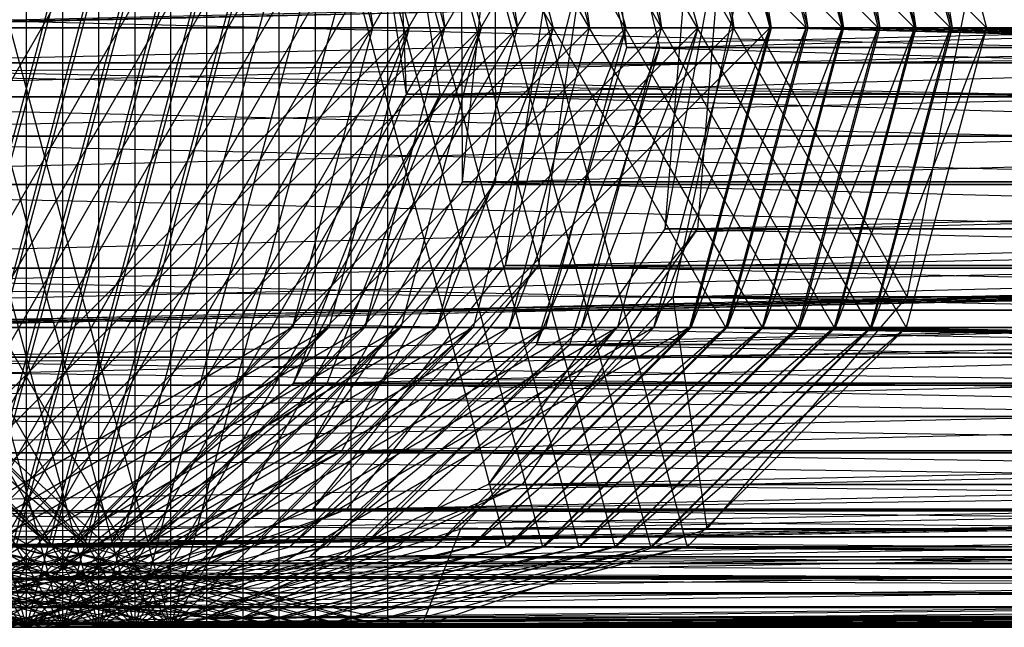
# Model space of a CAD drawing. Units: millimetres. Extents: x -298 to 2507, y -1378 to 2396.
# Drawn here: x 656 to 660, y -331 to -328 of the extents above; entities that cross this region are included whole.
import ezdxf

# ---------------------------------------------------------------- set-up
doc = ezdxf.new("R2010")
doc.units = ezdxf.units.MM
doc.header["$MEASUREMENT"] = 0

# ---------------------------------------------------------------- blocks, each defined once
blk = doc.blocks.new('New Object 1(27)')
at = {"linetype": 'Continuous'}
for p, q in [((-439.9828, -758.8807), (-442.1478, -762.6307)), ((-441.9858, -763.5457), (-440.7358, -758.8807)), ((-440.5858, -758.8807), (-441.8358, -763.5457)), ((-441.6848, -763.5457), (-440.4348, -758.8807)), ((-440.2838, -758.8807), (-441.5338, -763.5457)), ((-441.4888, -763.8807), (-441.4888, -758.8807)), ((-441.3838, -763.5457), (-440.1338, -758.8807)), ((-441.3388, -758.8807), (-441.3388, -763.8807)), ((-439.9828, -758.8807), (-441.2328, -763.5457)), ((-441.1878, -763.8807), (-441.1878, -758.8807)), ((-441.0368, -758.8807), (-441.0368, -763.8807)), ((-440.8868, -763.8807), (-440.8868, -758.8807)), ((-440.7358, -763.8807), (-440.7358, -758.8807)), ((-439.4858, -763.5457), (-440.7358, -758.8807)), ((-438.5708, -762.6307), (-440.7358, -758.8807)), ((-438.2358, -761.3807), (-440.7358, -758.8807)), ((-440.5858, -758.8807), (-438.0858, -761.3807)), ((-440.5858, -758.8807), (-438.4198, -762.6307)), ((-440.5858, -758.8807), (-439.3358, -763.5457)), ((-440.5858, -758.8807), (-440.5858, -763.8807)), ((-440.4348, -763.8807), (-440.4348, -758.8807)), ((-439.1848, -763.5457), (-440.4348, -758.8807)), ((-438.2698, -762.6307), (-440.4348, -758.8807)), ((-437.9348, -761.3807), (-440.4348, -758.8807)), ((-440.2838, -758.8807), (-437.7838, -761.3807)), ((-440.2838, -758.8807), (-438.1188, -762.6307)), ((-440.2838, -758.8807), (-439.0338, -763.5457)), ((-440.2838, -758.8807), (-440.2838, -763.8807)), ((-440.1338, -763.8807), (-440.1338, -758.8807)), ((-438.8838, -763.5457), (-440.1338, -758.8807)), ((-437.9678, -762.6307), (-440.1338, -758.8807)), ((-437.6338, -761.3807), (-440.1338, -758.8807)), ((-439.9828, -758.8807), (-437.4828, -761.3807)), ((-439.9828, -758.8807), (-437.8178, -762.6307)), ((-439.9828, -758.8807), (-438.7328, -763.5457)), ((-439.9828, -758.8807), (-439.9828, -763.8807)), ((-441.4888, -763.8807), (-442.7388, -759.2157)), ((-442.5888, -759.2157), (-441.3388, -763.8807)), ((-441.1878, -763.8807), (-442.4378, -759.2157)), ((-442.2868, -759.2157), (-441.0368, -763.8807)), ((-440.8868, -763.8807), (-442.1368, -759.2157)), ((-442.0918, -763.8807), (-440.8418, -759.2157)), ((-440.6908, -759.2157), (-441.9408, -763.8807)), ((-441.7908, -763.8807), (-440.5408, -759.2157)), ((-440.3898, -759.2157), (-441.6398, -763.8807)), ((-441.4888, -763.8807), (-440.2388, -759.2157)), ((-440.0888, -759.2157), (-441.3388, -763.8807)), ((-441.1878, -763.8807), (-439.9378, -759.2157)), ((-439.7868, -759.2157), (-441.0368, -763.8807)), ((-440.8868, -763.8807), (-439.6368, -759.2157)), ((-441.4888, -763.8807), (-443.6538, -760.1307)), ((-443.5038, -760.1307), (-441.3388, -763.8807)), ((-441.1878, -763.8807), (-443.3528, -760.1307)), ((-443.2028, -760.1307), (-441.0368, -763.8807)), ((-440.8868, -763.8807), (-443.0518, -760.1307)), ((-442.9418, -761.3807), (-389.7888, -760.1307)), ((-384.7598, -760.1307), (-442.7908, -761.3807)), ((-442.6398, -761.3807), (-388.3918, -760.1307)), ((-440.3788, -760.1307), (-442.5438, -763.8807)), ((-442.3928, -763.8807), (-440.2278, -760.1307)), ((-440.0778, -760.1307), (-442.2428, -763.8807)), ((-442.0918, -763.8807), (-439.9268, -760.1307)), ((-439.7758, -760.1307), (-441.9408, -763.8807)), ((-441.7908, -763.8807), (-439.6258, -760.1307)), ((-439.4748, -760.1307), (-441.6398, -763.8807)), ((-441.4888, -763.8807), (-439.3238, -760.1307)), ((-439.1738, -760.1307), (-441.3388, -763.8807)), ((-441.1878, -763.8807), (-439.0228, -760.1307)), ((-438.8718, -760.1307), (-441.0368, -763.8807)), ((-440.8868, -763.8807), (-438.7218, -760.1307)), ((-440.0438, -761.3807), (-440.3788, -760.1307)), ((-440.2278, -760.1307), (-440.0438, -761.3807)), ((-440.2278, -760.1307), (-439.8928, -761.3807)), ((-439.7428, -761.3807), (-440.0778, -760.1307)), ((-439.9268, -760.1307), (-439.7428, -761.3807)), ((-439.9268, -760.1307), (-439.5918, -761.3807)), ((-439.4408, -761.3807), (-439.7758, -760.1307)), ((-439.6258, -760.1307), (-439.4408, -761.3807)), ((-439.6258, -760.1307), (-439.2908, -761.3807)), ((-439.1398, -761.3807), (-439.4748, -760.1307)), ((-439.3238, -760.1307), (-439.1398, -761.3807)), ((-439.3238, -760.1307), (-438.9888, -761.3807)), ((-438.8388, -761.3807), (-439.1738, -760.1307)), ((-439.0228, -760.1307), (-438.8388, -761.3807)), ((-439.0228, -760.1307), (-438.6878, -761.3807)), ((-438.5368, -761.3807), (-438.8718, -760.1307)), ((-438.7218, -760.1307), (-438.5368, -761.3807)), ((-438.7218, -760.1307), (-438.3868, -761.3807)), ((-438.3798, -761.3807), (-438.7158, -760.1307)), ((-438.5708, -760.1307), (-438.2358, -761.3807)), ((-438.3798, -761.3807), (-438.5708, -760.1307)), ((-438.5648, -760.1307), (-438.2288, -761.3807)), ((-438.4198, -760.1307), (-438.2288, -761.3807)), ((-438.4198, -760.1307), (-438.0858, -761.3807)), ((-438.0788, -761.3807), (-438.4148, -760.1307)), ((-438.2698, -760.1307), (-437.9348, -761.3807)), ((-438.0788, -761.3807), (-438.2698, -760.1307)), ((-438.2638, -760.1307), (-437.9278, -761.3807)), ((-438.1188, -760.1307), (-437.9278, -761.3807)), ((-438.1188, -760.1307), (-437.7838, -761.3807)), ((-437.7768, -761.3807), (-438.1128, -760.1307)), ((-437.9678, -760.1307), (-437.6338, -761.3807)), ((-437.7768, -761.3807), (-437.9678, -760.1307)), ((-437.9628, -760.1307), (-437.6268, -761.3807)), ((-437.8178, -760.1307), (-437.6268, -761.3807)), ((-437.8178, -760.1307), (-437.4828, -761.3807)), ((-438.9838, -761.4637), (-439.2788, -760.2037)), ((-438.8468, -761.4637), (-439.1388, -760.2037)), ((-438.9838, -761.4637), (-439.1388, -760.2037)), ((-438.8468, -761.4637), (-391.7878, -760.2037)), ((-387.7628, -760.2587), (-442.4058, -761.5267)), ((-391.6188, -760.3887), (-444.2798, -761.6687)), ((-439.9028, -761.6577), (-440.0988, -760.3777)), ((-439.7628, -761.6577), (-439.9568, -760.3777)), ((-439.9028, -761.6577), (-439.9568, -760.3777)), ((-439.7628, -761.6577), (-395.9798, -760.3777)), ((-443.6538, -761.8327), (-388.7648, -760.5427)), ((-392.8958, -760.7397), (-444.5108, -762.0337)), ((-439.6698, -762.0227), (-439.6738, -760.7287)), ((-439.6698, -762.0227), (-439.5328, -760.7287)), ((-439.5308, -762.0227), (-439.5328, -760.7287)), ((-439.5308, -762.0227), (-394.5828, -760.7287)), ((-438.7218, -760.9287), (-438.8258, -762.2187)), ((-438.5858, -760.9287), (-438.8258, -762.2187)), ((-438.5858, -760.9287), (-438.6888, -762.2187)), ((-387.9638, -760.9287), (-438.6888, -762.2187)), ((-439.4898, -762.3727), (-439.1628, -761.0927)), ((-439.4898, -762.3727), (-439.3008, -761.0927)), ((-439.3508, -762.3727), (-393.1858, -761.0927)), ((-439.3508, -762.3727), (-439.1628, -761.0927)), ((-394.2248, -761.1047), (-444.6878, -762.3837)), ((-394.9238, -761.1047), (-442.7328, -761.5717)), ((-438.7908, -762.5027), (-388.6498, -761.2357)), ((-438.7908, -762.5027), (-438.5218, -761.2357)), ((-437.8138, -762.5027), (-438.5218, -761.2357)), ((-437.8138, -762.5027), (-437.5598, -761.2357)), ((-443.8308, -761.2977), (-391.7898, -762.5587)), ((-390.0198, -761.2977), (-443.6998, -762.5587)), ((-441.4888, -763.8807), (-443.9888, -761.3807)), ((-443.8388, -761.3807), (-441.3388, -763.8807)), ((-441.1878, -763.8807), (-443.6878, -761.3807)), ((-443.5368, -761.3807), (-441.0368, -763.8807)), ((-443.3938, -761.3807), (-387.2238, -761.3807)), ((-440.8868, -763.8807), (-443.3868, -761.3807)), ((-391.5258, -761.3807), (-443.2428, -761.3807)), ((-443.0918, -761.3807), (-385.8268, -761.3807)), ((-387.2238, -761.3807), (-443.0578, -762.6307)), ((-390.1278, -761.3807), (-442.9418, -761.3807)), ((-442.9068, -762.6307), (-391.5258, -761.3807)), ((-442.7908, -761.3807), (-384.4288, -761.3807)), ((-385.8268, -761.3807), (-442.7558, -762.6307)), ((-388.7308, -761.3807), (-442.6398, -761.3807)), ((-442.6058, -762.6307), (-390.1278, -761.3807)), ((-440.0438, -761.3807), (-442.5438, -763.8807)), ((-384.4288, -761.3807), (-442.4548, -762.6307)), ((-439.8928, -761.3807), (-442.3928, -763.8807)), ((-442.3038, -762.6307), (-388.7308, -761.3807)), ((-439.7428, -761.3807), (-442.2428, -763.8807)), ((-439.5918, -761.3807), (-442.0918, -763.8807)), ((-439.4408, -761.3807), (-441.9408, -763.8807)), ((-439.2908, -761.3807), (-441.7908, -763.8807)), ((-439.1398, -761.3807), (-441.6398, -763.8807)), ((-438.9888, -761.3807), (-441.4888, -763.8807)), ((-438.8388, -761.3807), (-441.3388, -763.8807)), ((-438.6878, -761.3807), (-441.1878, -763.8807)), ((-438.5368, -761.3807), (-441.0368, -763.8807)), ((-438.3868, -761.3807), (-440.8868, -763.8807)), ((-440.3788, -762.6307), (-440.0438, -761.3807)), ((-439.8928, -761.3807), (-440.3788, -762.6307)), ((-439.8928, -761.3807), (-440.2278, -762.6307)), ((-440.0778, -762.6307), (-439.7428, -761.3807)), ((-439.5918, -761.3807), (-440.0778, -762.6307)), ((-440.0438, -761.3807), (-439.8928, -761.3807)), ((-439.5918, -761.3807), (-439.9268, -762.6307)), ((-439.7758, -762.6307), (-439.4408, -761.3807)), ((-439.2908, -761.3807), (-439.7758, -762.6307)), ((-439.7428, -761.3807), (-439.5918, -761.3807)), ((-439.2908, -761.3807), (-439.6258, -762.6307)), ((-439.4748, -762.6307), (-439.1398, -761.3807)), ((-438.9888, -761.3807), (-439.4748, -762.6307)), ((-439.4408, -761.3807), (-439.2908, -761.3807)), ((-438.9888, -761.3807), (-439.3238, -762.6307)), ((-439.1738, -762.6307), (-438.8388, -761.3807)), ((-438.6878, -761.3807), (-439.1738, -762.6307)), ((-439.1398, -761.3807), (-438.9888, -761.3807)), ((-438.6878, -761.3807), (-439.0228, -762.6307)), ((-438.8718, -762.6307), (-438.5368, -761.3807)), ((-438.3868, -761.3807), (-438.8718, -762.6307)), ((-438.8388, -761.3807), (-438.6878, -761.3807)), ((-438.3868, -761.3807), (-438.7218, -762.6307)), ((-438.7158, -762.6307), (-438.2358, -761.3807)), ((-438.7158, -762.6307), (-438.3798, -761.3807)), ((-438.2358, -761.3807), (-438.5708, -762.6307)), ((-438.2288, -761.3807), (-438.5648, -762.6307)), ((-438.0858, -761.3807), (-438.5648, -762.6307)), ((-438.5368, -761.3807), (-438.3868, -761.3807)), ((-438.0858, -761.3807), (-438.4198, -762.6307)), ((-438.4148, -762.6307), (-437.9348, -761.3807)), ((-438.4148, -762.6307), (-438.0788, -761.3807)), ((-438.2358, -761.3807), (-438.3798, -761.3807)), ((-438.3798, -761.3807), (-392.1618, -761.3807)), ((-391.8308, -762.6307), (-438.3798, -761.3807)), ((-437.9348, -761.3807), (-438.2698, -762.6307)), ((-437.9278, -761.3807), (-438.2638, -762.6307)), ((-437.7838, -761.3807), (-438.2638, -762.6307)), ((-386.4628, -761.3807), (-438.2288, -761.3807)), ((-438.2288, -761.3807), (-386.8018, -762.6307)), ((-438.2288, -761.3807), (-438.0858, -761.3807)), ((-437.7838, -761.3807), (-438.1188, -762.6307)), ((-438.1128, -762.6307), (-437.6338, -761.3807)), ((-438.1128, -762.6307), (-437.7768, -761.3807)), ((-437.9348, -761.3807), (-438.0788, -761.3807)), ((-438.0788, -761.3807), (-390.7638, -761.3807)), ((-390.4328, -762.6307), (-438.0788, -761.3807)), ((-437.6338, -761.3807), (-437.9678, -762.6307)), ((-437.6268, -761.3807), (-437.9628, -762.6307)), ((-437.4828, -761.3807), (-437.9628, -762.6307)), ((-385.0648, -761.3807), (-437.9278, -761.3807)), ((-437.9278, -761.3807), (-385.4038, -762.6307)), ((-437.9278, -761.3807), (-437.7838, -761.3807)), ((-437.4828, -761.3807), (-437.8178, -762.6307)), ((-437.6338, -761.3807), (-437.7768, -761.3807)), ((-437.7768, -761.3807), (-389.3668, -761.3807)), ((-389.0358, -762.6307), (-437.7768, -761.3807)), ((-383.6678, -761.3807), (-437.6268, -761.3807)), ((-437.6268, -761.3807), (-384.0068, -762.6307)), ((-437.6268, -761.3807), (-437.4828, -761.3807)), ((-439.3608, -762.7017), (-438.8468, -761.4637)), ((-439.3608, -762.7017), (-438.9838, -761.4637)), ((-439.2218, -762.7017), (-391.7888, -761.4637)), ((-439.2218, -762.7017), (-438.8468, -761.4637)), ((-438.8468, -761.4637), (-438.9838, -761.4637)), ((-438.9838, -761.4637), (-394.9548, -761.4637)), ((-394.5828, -762.7017), (-438.9838, -761.4637)), ((-391.7888, -761.4637), (-438.8468, -761.4637)), ((-383.7508, -761.5267), (-443.6628, -761.5267)), ((-443.6628, -761.5267), (-384.1498, -762.7547)), ((-442.4058, -761.5267), (-388.0278, -761.5267)), ((-388.0278, -761.5267), (-442.0098, -762.7547)), ((-395.1158, -762.3837), (-442.7328, -761.5717)), ((-444.2798, -761.6687), (-391.4318, -761.6687)), ((-393.1868, -761.6687), (-444.1178, -761.6687)), ((-444.1178, -761.6687), (-393.1878, -762.8717)), ((-391.4318, -761.6687), (-443.8018, -762.8717)), ((-443.6268, -762.4627), (-399.8338, -761.6577)), ((-440.3748, -762.8627), (-439.7628, -761.6577)), ((-440.3748, -762.8627), (-439.9028, -761.6577)), ((-440.2338, -762.8627), (-395.9798, -761.6577)), ((-440.2338, -762.8627), (-439.7628, -761.6577)), ((-439.7628, -761.6577), (-439.9028, -761.6577)), ((-439.9028, -761.6577), (-399.1348, -761.6577)), ((-398.6698, -762.8627), (-439.9028, -761.6577)), ((-395.9798, -761.6577), (-439.7628, -761.6577)), ((-388.6628, -761.8327), (-443.6538, -761.8327)), ((-443.4888, -761.8327), (-392.8188, -761.8327)), ((-392.2698, -763.0017), (-443.4888, -761.8327)), ((-443.0968, -763.0017), (-388.6628, -761.8327)), ((-444.5108, -762.0337), (-392.8978, -762.0337)), ((-394.5848, -762.0337), (-444.3488, -762.0337)), ((-444.3488, -762.0337), (-394.5848, -763.1527)), ((-392.8978, -762.0337), (-443.8588, -763.1527)), ((-440.3158, -763.1447), (-439.5308, -762.0227)), ((-440.3158, -763.1447), (-439.6698, -762.0227)), ((-440.1738, -763.1447), (-394.5828, -762.0227)), ((-440.1738, -763.1447), (-439.5308, -762.0227)), ((-439.5308, -762.0227), (-439.6698, -762.0227)), ((-439.6698, -762.0227), (-397.6698, -762.0227)), ((-397.0328, -763.1447), (-439.6698, -762.0227)), ((-394.5828, -762.0227), (-439.5308, -762.0227)), ((-438.8258, -762.2187), (-439.5628, -763.2847)), ((-438.6888, -762.2187), (-439.5628, -763.2847)), ((-438.6888, -762.2187), (-439.4208, -763.2847)), ((-388.0658, -762.2187), (-439.4208, -763.2847)), ((-393.4158, -762.2187), (-438.8258, -762.2187)), ((-438.8258, -762.2187), (-392.6908, -763.2847)), ((-438.8258, -762.2187), (-438.6888, -762.2187)), ((-438.6888, -762.2187), (-388.0658, -762.2187)), ((-394.4168, -762.3837), (-444.6878, -762.3837)), ((-444.5278, -762.3837), (-395.9828, -762.3837)), ((-444.5278, -762.3837), (-395.9828, -763.3947)), ((-395.1158, -762.3837), (-443.9538, -762.7917)), ((-394.4168, -762.3837), (-443.8778, -763.3947)), ((-440.2948, -763.3877), (-439.3508, -762.3727)), ((-440.2948, -763.3877), (-439.4898, -762.3727)), ((-440.1528, -763.3877), (-393.1858, -762.3727)), ((-440.1528, -763.3877), (-439.3508, -762.3727)), ((-439.3508, -762.3727), (-439.4898, -762.3727)), ((-439.4898, -762.3727), (-396.1518, -762.3727)), ((-395.3578, -763.3877), (-439.4898, -762.3727)), ((-393.1858, -762.3727), (-439.3508, -762.3727)), ((-399.3678, -762.8627), (-443.6268, -762.4627)), ((-439.6768, -763.4697), (-388.3928, -762.5027)), ((-439.6768, -763.4697), (-438.7908, -762.5027)), ((-438.7908, -762.5027), (-388.3928, -762.5027)), ((-438.6488, -763.4697), (-438.7908, -762.5027)), ((-437.8138, -762.5027), (-438.7908, -762.5027)), ((-438.6488, -763.4697), (-437.8138, -762.5027)), ((-384.1088, -763.4697), (-437.8138, -762.5027)), ((-383.2378, -762.5027), (-437.8138, -762.5027)), ((-443.6998, -762.5587), (-390.3088, -762.5587)), ((-391.7898, -762.5587), (-443.5388, -762.5587)), ((-443.5388, -762.5587), (-391.7898, -763.5037)), ((-390.3088, -762.5587), (-442.8128, -763.5037)), ((-443.6538, -762.6307), (-441.4888, -763.8807)), ((-443.5038, -762.6307), (-441.3388, -763.8807)), ((-443.3528, -762.6307), (-441.1878, -763.8807)), ((-443.2028, -762.6307), (-441.0368, -763.8807)), ((-443.0578, -762.6307), (-387.5548, -762.6307)), ((-443.0518, -762.6307), (-440.8868, -763.8807)), ((-391.1868, -762.6307), (-442.9068, -762.6307)), ((-442.7558, -762.6307), (-386.1568, -762.6307)), ((-389.7888, -762.6307), (-442.6058, -762.6307)), ((-440.3788, -762.6307), (-442.5438, -763.8807)), ((-442.4548, -762.6307), (-441.3838, -763.5457)), ((-442.4548, -762.6307), (-384.7598, -762.6307)), ((-440.2278, -762.6307), (-442.3928, -763.8807)), ((-388.3918, -762.6307), (-442.3038, -762.6307)), ((-441.3868, -763.5457), (-442.3038, -762.6307)), ((-441.2328, -763.5457), (-442.3038, -762.6307)), ((-441.3838, -763.5457), (-442.2988, -762.6307)), ((-440.0778, -762.6307), (-442.2428, -763.8807)), ((-441.2328, -763.5457), (-442.1478, -762.6307)), ((-387.5548, -762.6307), (-442.1398, -763.5457)), ((-439.9268, -762.6307), (-442.0918, -763.8807)), ((-441.9898, -763.5457), (-391.1868, -762.6307)), ((-439.7758, -762.6307), (-441.9408, -763.8807)), ((-386.1568, -762.6307), (-441.8388, -763.5457)), ((-439.6258, -762.6307), (-441.7908, -763.8807)), ((-441.6878, -763.5457), (-389.7888, -762.6307)), ((-439.4748, -762.6307), (-441.6398, -763.8807)), ((-384.7598, -762.6307), (-441.5378, -763.5457)), ((-439.3238, -762.6307), (-441.4888, -763.8807)), ((-441.3868, -763.5457), (-388.3918, -762.6307)), ((-439.1738, -762.6307), (-441.3388, -763.8807)), ((-441.2938, -763.5457), (-440.3788, -762.6307)), ((-440.2278, -762.6307), (-441.2938, -763.5457)), ((-439.0228, -762.6307), (-441.1878, -763.8807)), ((-440.2278, -762.6307), (-441.1428, -763.5457)), ((-438.8718, -762.6307), (-441.0368, -763.8807)), ((-440.9928, -763.5457), (-440.0778, -762.6307)), ((-439.9268, -762.6307), (-440.9928, -763.5457)), ((-438.7218, -762.6307), (-440.8868, -763.8807)), ((-439.9268, -762.6307), (-440.8418, -763.5457)), ((-440.6908, -763.5457), (-439.7758, -762.6307)), ((-439.6258, -762.6307), (-440.6908, -763.5457)), ((-439.6258, -762.6307), (-440.5408, -763.5457)), ((-440.3898, -763.5457), (-439.4748, -762.6307)), ((-439.3238, -762.6307), (-440.3898, -763.5457)), ((-440.3788, -762.6307), (-440.2278, -762.6307)), ((-439.3238, -762.6307), (-440.2388, -763.5457)), ((-440.0888, -763.5457), (-439.1738, -762.6307)), ((-439.0228, -762.6307), (-440.0888, -763.5457)), ((-440.0778, -762.6307), (-439.9268, -762.6307)), ((-439.0228, -762.6307), (-439.9378, -763.5457)), ((-439.7868, -763.5457), (-438.8718, -762.6307)), ((-438.7218, -762.6307), (-439.7868, -763.5457)), ((-439.7758, -762.6307), (-439.6258, -762.6307)), ((-438.7218, -762.6307), (-439.6368, -763.5457)), ((-439.6328, -763.5457), (-438.5708, -762.6307)), ((-439.6328, -763.5457), (-438.7158, -762.6307)), ((-438.5708, -762.6307), (-439.4858, -763.5457)), ((-438.5648, -762.6307), (-439.4828, -763.5457)), ((-438.4198, -762.6307), (-439.4828, -763.5457)), ((-439.4748, -762.6307), (-439.3238, -762.6307)), ((-438.4198, -762.6307), (-439.3358, -763.5457)), ((-439.3318, -763.5457), (-438.2698, -762.6307)), ((-439.3318, -763.5457), (-438.4148, -762.6307)), ((-438.2698, -762.6307), (-439.1848, -763.5457)), ((-438.2638, -762.6307), (-439.1808, -763.5457)), ((-438.1188, -762.6307), (-439.1808, -763.5457)), ((-439.1738, -762.6307), (-439.0228, -762.6307)), ((-438.1188, -762.6307), (-439.0338, -763.5457)), ((-439.0308, -763.5457), (-437.9678, -762.6307)), ((-439.0308, -763.5457), (-438.1128, -762.6307)), ((-437.9678, -762.6307), (-438.8838, -763.5457)), ((-437.9628, -762.6307), (-438.8798, -763.5457)), ((-437.8178, -762.6307), (-438.8798, -763.5457)), ((-438.8718, -762.6307), (-438.7218, -762.6307)), ((-437.8178, -762.6307), (-438.7328, -763.5457)), ((-438.5708, -762.6307), (-438.7158, -762.6307)), ((-438.7158, -762.6307), (-391.8308, -762.6307)), ((-390.9268, -763.5457), (-438.7158, -762.6307)), ((-386.8018, -762.6307), (-438.5648, -762.6307)), ((-438.5648, -762.6307), (-387.7278, -763.5457)), ((-438.5648, -762.6307), (-438.4198, -762.6307)), ((-438.2698, -762.6307), (-438.4148, -762.6307)), ((-438.4148, -762.6307), (-390.4328, -762.6307)), ((-389.5298, -763.5457), (-438.4148, -762.6307)), ((-385.4038, -762.6307), (-438.2638, -762.6307)), ((-438.2638, -762.6307), (-386.3308, -763.5457)), ((-438.2638, -762.6307), (-438.1188, -762.6307)), ((-437.9678, -762.6307), (-438.1128, -762.6307)), ((-438.1128, -762.6307), (-389.0358, -762.6307)), ((-388.1318, -763.5457), (-438.1128, -762.6307)), ((-384.0068, -762.6307), (-437.9628, -762.6307)), ((-437.9628, -762.6307), (-384.9328, -763.5457)), ((-437.9628, -762.6307), (-437.8178, -762.6307)), ((-440.3078, -763.5867), (-439.2218, -762.7017)), ((-440.3078, -763.5867), (-439.3608, -762.7017)), ((-440.1648, -763.5867), (-391.7898, -762.7017)), ((-440.1648, -763.5867), (-439.2218, -762.7017)), ((-439.2218, -762.7017), (-439.3608, -762.7017)), ((-439.3608, -762.7017), (-394.5828, -762.7017)), ((-393.6498, -763.5867), (-439.3608, -762.7017)), ((-391.7898, -762.7017), (-439.2218, -762.7017)), ((-384.1498, -762.7547), (-443.2438, -762.7547)), ((-443.2438, -762.7547), (-385.0988, -763.6147)), ((-442.0098, -762.7547), (-441.0718, -763.6147)), ((-442.0098, -762.7547), (-387.6148, -762.7547)), ((-387.6148, -762.7547), (-441.0718, -763.6147)), ((-443.9538, -762.7917), (-395.9138, -763.3947)), ((-444.6088, -763.4447), (-399.3678, -762.8627)), ((-443.8018, -762.8717), (-391.9028, -762.8717)), ((-393.1878, -762.8717), (-443.6418, -762.8717)), ((-443.6418, -762.8717), (-393.1878, -763.6757)), ((-391.9028, -762.8717), (-442.7848, -763.6757)), ((-441.3878, -763.6707), (-440.2338, -762.8627)), ((-441.3878, -763.6707), (-440.3748, -762.8627)), ((-441.2418, -763.6707), (-395.9808, -762.8627)), ((-441.2418, -763.6707), (-440.2338, -762.8627)), ((-440.2338, -762.8627), (-440.3748, -762.8627)), ((-440.3748, -762.8627), (-398.6698, -762.8627)), ((-397.6708, -763.6707), (-440.3748, -762.8627)), ((-395.9808, -762.8627), (-440.2338, -762.8627)), ((-389.2118, -763.0017), (-443.0968, -763.0017)), ((-442.9348, -763.0017), (-392.2698, -763.0017)), ((-391.2178, -763.7367), (-442.9348, -763.0017)), ((-442.0288, -763.7367), (-389.2118, -763.0017)), ((-441.4368, -763.7947), (-440.1738, -763.1447)), ((-441.4368, -763.7947), (-440.3158, -763.1447)), ((-441.2908, -763.7947), (-394.5838, -763.1447)), ((-441.2908, -763.7947), (-440.1738, -763.1447)), ((-440.1738, -763.1447), (-440.3158, -763.1447)), ((-440.3158, -763.1447), (-397.0328, -763.1447)), ((-395.9268, -763.7947), (-440.3158, -763.1447)), ((-394.5838, -763.1447), (-440.1738, -763.1447)), ((-393.5398, -763.1527), (-443.8588, -763.1527)), ((-443.7018, -763.1527), (-394.5848, -763.1527)), ((-443.7018, -763.1527), (-394.5848, -763.7977)), ((-393.5398, -763.1527), (-442.7338, -763.7977)), ((-439.5628, -763.2847), (-440.7358, -763.8397)), ((-439.4208, -763.2847), (-440.7358, -763.8397)), ((-439.4208, -763.2847), (-440.5858, -763.8397)), ((-388.7908, -763.2847), (-440.5858, -763.8397)), ((-392.6908, -763.2847), (-439.5628, -763.2847)), ((-439.5628, -763.2847), (-391.5368, -763.8397)), ((-439.5628, -763.2847), (-439.4208, -763.2847)), ((-439.4208, -763.2847), (-388.7908, -763.2847)), ((-395.9138, -763.3947), (-444.7968, -763.6347)), ((-443.8778, -763.3947), (-395.2158, -763.3947)), ((-395.9828, -763.3947), (-443.7218, -763.3947)), ((-443.7218, -763.3947), (-395.9818, -763.8657)), ((-395.2158, -763.3947), (-442.6698, -763.8657)), ((-441.5008, -763.8647), (-440.1528, -763.3877)), ((-441.5008, -763.8647), (-440.2948, -763.3877)), ((-441.3538, -763.8647), (-393.1868, -763.3877)), ((-441.3538, -763.8647), (-440.1528, -763.3877)), ((-440.1528, -763.3877), (-440.2948, -763.3877)), ((-440.2948, -763.3877), (-395.3578, -763.3877)), ((-394.1688, -763.8647), (-440.2948, -763.3877)), ((-393.1868, -763.3877), (-440.1528, -763.3877)), ((-398.3698, -763.6707), (-444.6088, -763.4447)), ((-440.9418, -763.8767), (-387.5488, -763.4697)), ((-440.9418, -763.8767), (-439.6768, -763.4697)), ((-439.8408, -763.8767), (-439.6768, -763.4697)), ((-439.8408, -763.8767), (-438.6488, -763.4697)), ((-387.5488, -763.4697), (-439.6768, -763.4697)), ((-439.6768, -763.4697), (-438.6488, -763.4697)), ((-438.6488, -763.4697), (-384.1088, -763.4697)), ((-385.3528, -763.8767), (-438.6488, -763.4697)), ((-442.8128, -763.5037), (-441.4218, -763.8797)), ((-442.8128, -763.5037), (-391.1818, -763.5037)), ((-391.7898, -763.5037), (-442.6568, -763.5037)), ((-442.6568, -763.5037), (-391.7898, -763.8797)), ((-442.6568, -763.5037), (-441.4218, -763.8797)), ((-391.1818, -763.5037), (-441.5718, -763.8797)), ((-441.4888, -763.8807), (-442.8898, -763.5457)), ((-441.4888, -763.8807), (-442.7388, -763.5457)), ((-442.5888, -763.5457), (-441.3388, -763.8807)), ((-441.1878, -763.8807), (-442.5888, -763.5457)), ((-442.5438, -763.8807), (-441.2938, -763.5457)), ((-441.1428, -763.5457), (-442.5438, -763.8807)), ((-441.1878, -763.8807), (-442.4378, -763.5457)), ((-441.1428, -763.5457), (-442.3928, -763.8807)), ((-442.2868, -763.5457), (-441.0368, -763.8807)), ((-440.8868, -763.8807), (-442.2868, -763.5457)), ((-442.2428, -763.8807), (-440.9928, -763.5457)), ((-440.8418, -763.5457), (-442.2428, -763.8807)), ((-442.1398, -763.5457), (-440.7358, -763.8807)), ((-442.1398, -763.5457), (-440.8868, -763.8807)), ((-442.1398, -763.5457), (-388.4588, -763.5457)), ((-440.8868, -763.8807), (-442.1368, -763.5457)), ((-440.8418, -763.5457), (-442.0918, -763.8807)), ((-390.2598, -763.5457), (-441.9898, -763.5457)), ((-440.7358, -763.8807), (-441.9898, -763.5457)), ((-440.5858, -763.8807), (-441.9898, -763.5457)), ((-440.7358, -763.8807), (-441.9858, -763.5457)), ((-441.9408, -763.8807), (-440.6908, -763.5457)), ((-440.5408, -763.5457), (-441.9408, -763.8807)), ((-441.8388, -763.5457), (-440.4348, -763.8807)), ((-441.8388, -763.5457), (-440.5858, -763.8807)), ((-441.8388, -763.5457), (-387.0608, -763.5457)), ((-440.5858, -763.8807), (-441.8358, -763.5457)), ((-440.5408, -763.5457), (-441.7908, -763.8807)), ((-388.8628, -763.5457), (-441.6878, -763.5457)), ((-440.4348, -763.8807), (-441.6878, -763.5457)), ((-440.2838, -763.8807), (-441.6878, -763.5457)), ((-440.4348, -763.8807), (-441.6848, -763.5457)), ((-441.6398, -763.8807), (-440.3898, -763.5457)), ((-440.2388, -763.5457), (-441.6398, -763.8807)), ((-441.3838, -763.5457), (-441.5378, -763.5457)), ((-441.5378, -763.5457), (-440.1338, -763.8807)), ((-441.5378, -763.5457), (-440.2838, -763.8807)), ((-441.5378, -763.5457), (-385.6638, -763.5457)), ((-440.2838, -763.8807), (-441.5338, -763.5457)), ((-440.2388, -763.5457), (-441.4888, -763.8807)), ((-387.4648, -763.5457), (-441.3868, -763.5457)), ((-440.1338, -763.8807), (-441.3868, -763.5457)), ((-441.3868, -763.5457), (-441.2328, -763.5457)), ((-439.9828, -763.8807), (-441.3868, -763.5457)), ((-440.1338, -763.8807), (-441.3838, -763.5457)), ((-441.3388, -763.8807), (-440.0888, -763.5457)), ((-439.9378, -763.5457), (-441.3388, -763.8807)), ((-441.2938, -763.5457), (-441.1428, -763.5457)), ((-439.9828, -763.8807), (-441.2328, -763.5457)), ((-439.9378, -763.5457), (-441.1878, -763.8807)), ((-441.0368, -763.8807), (-439.7868, -763.5457)), ((-439.6368, -763.5457), (-441.0368, -763.8807)), ((-440.9928, -763.5457), (-440.8418, -763.5457)), ((-440.8868, -763.8807), (-439.4858, -763.5457)), ((-440.8868, -763.8807), (-439.6328, -763.5457)), ((-388.4588, -763.5457), (-440.8868, -763.8807)), ((-439.6368, -763.5457), (-440.8868, -763.8807)), ((-439.4858, -763.5457), (-440.7358, -763.8807)), ((-440.7358, -763.8807), (-390.2598, -763.5457)), ((-439.4828, -763.5457), (-440.7358, -763.8807)), ((-439.3358, -763.5457), (-440.7358, -763.8807)), ((-440.6908, -763.5457), (-440.5408, -763.5457)), ((-440.5858, -763.8807), (-439.1848, -763.5457)), ((-440.5858, -763.8807), (-439.3318, -763.5457)), ((-387.0608, -763.5457), (-440.5858, -763.8807)), ((-439.3358, -763.5457), (-440.5858, -763.8807)), ((-439.1848, -763.5457), (-440.4348, -763.8807)), ((-440.4348, -763.8807), (-388.8628, -763.5457)), ((-439.1808, -763.5457), (-440.4348, -763.8807)), ((-439.0338, -763.5457), (-440.4348, -763.8807)), ((-440.3898, -763.5457), (-440.2388, -763.5457)), ((-440.2838, -763.8807), (-438.8838, -763.5457)), ((-440.2838, -763.8807), (-439.0308, -763.5457)), ((-385.6638, -763.5457), (-440.2838, -763.8807)), ((-439.0338, -763.5457), (-440.2838, -763.8807)), ((-438.8838, -763.5457), (-440.1338, -763.8807)), ((-440.1338, -763.8807), (-387.4648, -763.5457)), ((-438.8798, -763.5457), (-440.1338, -763.8807)), ((-438.7328, -763.5457), (-440.1338, -763.8807)), ((-440.0888, -763.5457), (-439.9378, -763.5457)), ((-438.7328, -763.5457), (-439.9828, -763.8807)), ((-439.7868, -763.5457), (-439.6368, -763.5457)), ((-439.4858, -763.5457), (-439.6328, -763.5457)), ((-439.6328, -763.5457), (-390.9268, -763.5457)), ((-389.6928, -763.8807), (-439.6328, -763.5457)), ((-387.7278, -763.5457), (-439.4828, -763.5457)), ((-439.4828, -763.5457), (-388.9938, -763.8807)), ((-439.4828, -763.5457), (-439.3358, -763.5457)), ((-439.1848, -763.5457), (-439.3318, -763.5457)), ((-439.3318, -763.5457), (-389.5298, -763.5457)), ((-388.2948, -763.8807), (-439.3318, -763.5457)), ((-386.3308, -763.5457), (-439.1808, -763.5457)), ((-439.1808, -763.5457), (-387.5968, -763.8807)), ((-439.1808, -763.5457), (-439.0338, -763.5457)), ((-438.8838, -763.5457), (-439.0308, -763.5457)), ((-439.0308, -763.5457), (-388.1318, -763.5457)), ((-386.8978, -763.8807), (-439.0308, -763.5457)), ((-384.9328, -763.5457), (-438.8798, -763.5457)), ((-438.8798, -763.5457), (-386.1988, -763.8807)), ((-438.8798, -763.5457), (-438.7328, -763.5457)), ((-441.5718, -763.8797), (-440.1648, -763.5867)), ((-441.5718, -763.8797), (-440.3078, -763.5867)), ((-441.4218, -763.8797), (-391.7898, -763.5867)), ((-441.4218, -763.8797), (-440.1648, -763.5867)), ((-440.1648, -763.5867), (-440.3078, -763.5867)), ((-440.3078, -763.5867), (-393.6498, -763.5867)), ((-392.4048, -763.8797), (-440.3078, -763.5867)), ((-391.7898, -763.5867), (-440.1648, -763.5867)), ((-444.7968, -763.6347), (-397.1048, -763.8657)), ((-385.0988, -763.6147), (-442.2478, -763.6147)), ((-442.2478, -763.6147), (-386.3428, -763.8767)), ((-442.2478, -763.6147), (-440.9418, -763.8767)), ((-442.2478, -763.6147), (-441.0718, -763.6147)), ((-441.0718, -763.6147), (-440.9418, -763.8767)), ((-441.0718, -763.6147), (-439.8408, -763.8767)), ((-441.0718, -763.6147), (-386.6358, -763.6147)), ((-386.6358, -763.6147), (-439.8408, -763.8767)), ((-445.0368, -763.8737), (-398.3698, -763.6707)), ((-442.7848, -763.6757), (-441.3538, -763.8647)), ((-442.7848, -763.6757), (-441.5008, -763.8647)), ((-392.9038, -763.6757), (-442.7848, -763.6757)), ((-442.6698, -763.8657), (-441.2418, -763.6707)), ((-442.6698, -763.8657), (-441.3878, -763.6707)), ((-442.6308, -763.6757), (-393.1878, -763.6757)), ((-442.6308, -763.6757), (-393.1878, -763.8647)), ((-442.6308, -763.6757), (-441.3538, -763.8647)), ((-442.5188, -763.8657), (-395.9808, -763.6707)), ((-442.5188, -763.8657), (-441.2418, -763.6707)), ((-392.9038, -763.6757), (-441.5008, -763.8647)), ((-441.2418, -763.6707), (-441.3878, -763.6707)), ((-441.3878, -763.6707), (-397.6708, -763.6707)), ((-396.4068, -763.8657), (-441.3878, -763.6707)), ((-395.9808, -763.6707), (-441.2418, -763.6707)), ((-440.7358, -763.8397), (-442.0288, -763.7367)), ((-442.0288, -763.7367), (-390.2638, -763.7367)), ((-440.5858, -763.8397), (-442.0288, -763.7367)), ((-440.5858, -763.8397), (-441.8718, -763.7367)), ((-389.9448, -763.8397), (-441.8718, -763.7367)), ((-391.2178, -763.7367), (-441.8718, -763.7367)), ((-440.7358, -763.8397), (-390.2638, -763.7367)), ((-442.7338, -763.7977), (-441.2908, -763.7947)), ((-442.7338, -763.7977), (-441.4368, -763.7947)), ((-442.7338, -763.7977), (-394.6478, -763.7977)), ((-442.5818, -763.7977), (-394.5848, -763.7947)), ((-442.5818, -763.7977), (-441.2908, -763.7947)), ((-394.5848, -763.7977), (-442.5818, -763.7977)), ((-441.2908, -763.7947), (-441.4368, -763.7947)), ((-441.4368, -763.7947), (-395.9268, -763.7947)), ((-394.6478, -763.7977), (-441.4368, -763.7947)), ((-394.5848, -763.7947), (-441.2908, -763.7947)), ((-391.5368, -763.8397), (-440.7358, -763.8397)), ((-440.7358, -763.8397), (-440.5858, -763.8397)), ((-440.5858, -763.8397), (-389.9448, -763.8397)), ((-397.1048, -763.8657), (-445.0368, -763.8737)), ((-442.6698, -763.8657), (-396.4068, -763.8657)), ((-395.9818, -763.8657), (-442.5188, -763.8657)), ((-441.4888, -763.8807), (-441.6398, -763.8807)), ((-441.5718, -763.8797), (-441.4218, -763.8797)), ((-392.4048, -763.8797), (-441.5718, -763.8797)), ((-441.3538, -763.8647), (-441.5008, -763.8647)), ((-441.5008, -763.8647), (-394.1688, -763.8647)), ((-441.4218, -763.8797), (-391.7898, -763.8797)), ((-393.1878, -763.8647), (-441.3538, -763.8647)), ((-441.1878, -763.8807), (-441.3388, -763.8807)), ((-440.8868, -763.8807), (-441.0368, -763.8807)), ((-386.3428, -763.8767), (-440.9418, -763.8767)), ((-440.9418, -763.8767), (-439.8408, -763.8767)), ((-440.7358, -763.8807), (-440.8868, -763.8807)), ((-440.8868, -763.8807), (-389.6928, -763.8807)), ((-388.9938, -763.8807), (-440.7358, -763.8807)), ((-440.7358, -763.8807), (-440.5858, -763.8807)), ((-440.4348, -763.8807), (-440.5858, -763.8807)), ((-440.5858, -763.8807), (-388.2948, -763.8807)), ((-387.5968, -763.8807), (-440.4348, -763.8807)), ((-440.4348, -763.8807), (-440.2838, -763.8807)), ((-440.1338, -763.8807), (-440.2838, -763.8807)), ((-440.2838, -763.8807), (-386.8978, -763.8807)), ((-386.1988, -763.8807), (-440.1338, -763.8807)), ((-440.1338, -763.8807), (-439.9828, -763.8807)), ((-439.8408, -763.8767), (-385.3528, -763.8767))]:
    blk.add_line(p, q, dxfattribs=at)

msp = doc.modelspace()

# ---------------------------------------------------------------- block references
at = {"linetype": 'Continuous', "zscale": 1000}
msp.add_blockref('New Object 1(27)', (1097.4179, 433.0146), dxfattribs=at)

doc.saveas('drawing.dxf')
